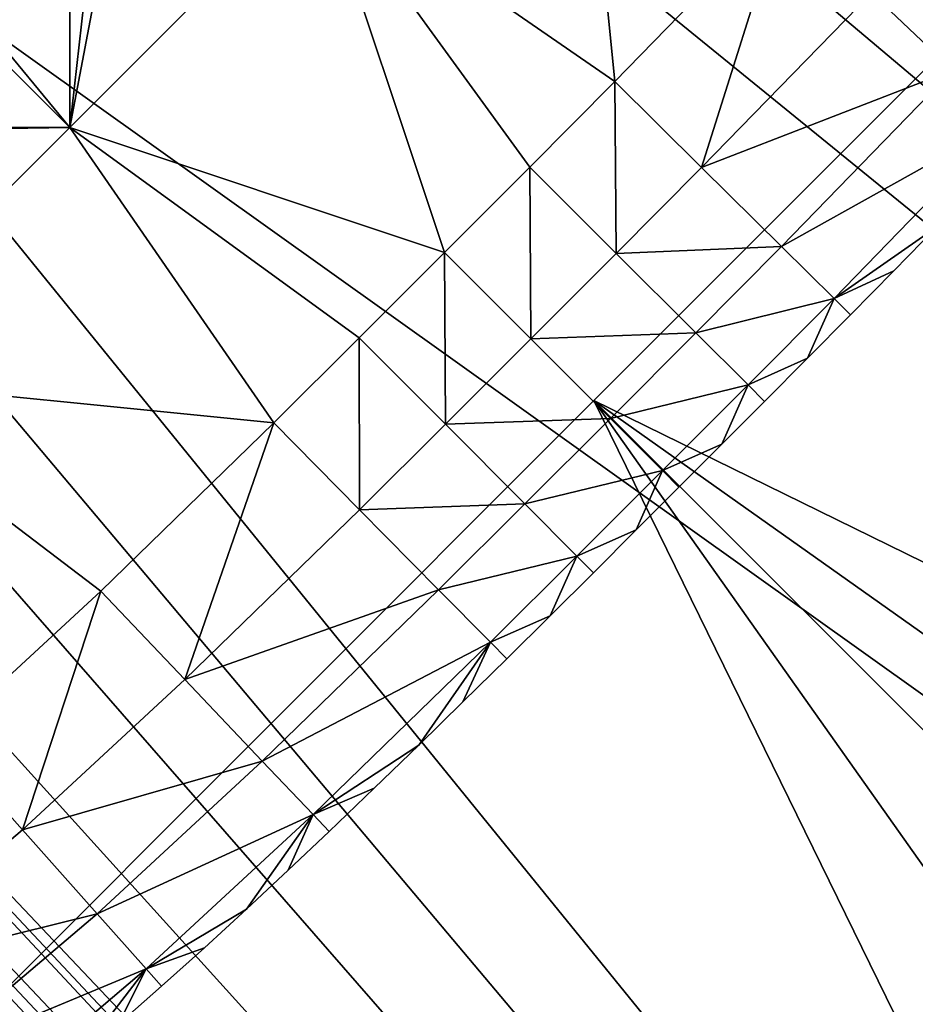
# Model space of a CAD drawing. Units: inches. Extents: x -13.8 to 14.7, y -14 to 13.8.
# Drawn here: x -8.9 to -8.7, y 8.6 to 8.9 of the extents above; entities that cross this region are included whole.
import ezdxf

# ---------------------------------------------------------------- set-up
doc = ezdxf.new("R2010")
doc.units = ezdxf.units.IN
doc.header["$MEASUREMENT"] = 0
for name, color, linetype in [('TABLE-BRACKET', 6, 'Continuous'), ('TABLE-GLIDE', 6, 'Continuous'), ('TABLE-LEG', 6, 'Continuous'), ('TABLE-TOP', 6, 'Continuous')]:
    doc.layers.add(name, color=color, linetype=linetype)

msp = doc.modelspace()

# ---------------------------------------------------------------- linework, layer by layer
at = {"layer": 'TABLE-BRACKET'}
for points in [[(-8.76713, 8.76732, 28.1693), (-8.48874, 9.04571, 28.1693), (-8.48874, 9.04571, 28.24804)], [(-8.76713, 8.76732, 28.24804), (-8.76713, 8.76732, 28.1693), (-8.48874, 9.04571, 28.24804)], [(-8.76713, 8.76732, 28.24804), (-8.48874, 9.04571, 28.24804), (-8.22106, 8.49964, 28.24804)], [(-8.48874, 9.04571, 28.1693), (-8.76713, 8.76732, 28.1693), (-8.22106, 8.49964, 28.1693)], [(-8.76713, 8.76732, 28.24804), (-9.04551, 8.48893, 28.24804), (-9.04551, 8.48893, 28.1693)], [(-8.76713, 8.76732, 28.1693), (-8.76713, 8.76732, 28.24804), (-9.04551, 8.48893, 28.1693)], [(-8.49945, 8.22125, 28.24804), (-9.04551, 8.48893, 28.24804), (-8.76713, 8.76732, 28.24804)], [(-9.04551, 8.48893, 28.1693), (-8.49945, 8.22125, 28.1693), (-8.76713, 8.76732, 28.1693)], [(-8.49945, 8.22125, 28.24804), (-8.76713, 8.76732, 28.24804), (-8.42985, 8.29085, 28.24804)], [(-8.36025, 8.36044, 28.24804), (-8.76713, 8.76732, 28.24804), (-8.29066, 8.43004, 28.24804)], [(-8.22106, 8.49964, 28.24804), (-8.29066, 8.43004, 28.24804), (-8.76713, 8.76732, 28.24804)], [(-8.42985, 8.29085, 28.24804), (-8.76713, 8.76732, 28.24804), (-8.36025, 8.36044, 28.24804)], [(-8.42985, 8.29085, 28.1693), (-8.76713, 8.76732, 28.1693), (-8.49945, 8.22125, 28.1693)], [(-8.76713, 8.76732, 28.1693), (-8.36025, 8.36044, 28.1693), (-8.29066, 8.43004, 28.1693)], [(-8.36025, 8.36044, 28.1693), (-8.76713, 8.76732, 28.1693), (-8.42985, 8.29085, 28.1693)], [(-8.29066, 8.43004, 28.1693), (-8.22106, 8.49964, 28.1693), (-8.76713, 8.76732, 28.1693)]]:
    msp.add_3dface(points, dxfattribs=at)
at = {"layer": 'TABLE-GLIDE'}
for points in [[(-8.92277, 8.99682, -0.00005), (-8.92277, 8.84834, -0.00005), (-8.99701, 8.92258, -0.00005)], [(-8.92277, 8.99682, 0.07869), (-8.92277, 8.84834, 0.07869), (-8.99701, 8.92258, 0.07869)], [(-8.92277, 8.99682, -0.00005), (-8.84853, 8.92258, -0.00005), (-8.92277, 8.84834, -0.00005)], [(-8.92277, 8.99682, 0.07869), (-8.84853, 8.92258, 0.07869), (-8.92277, 8.84834, 0.07869)], [(-8.76086, 8.86198, 0.07869), (-8.77429, 8.99682, 0.07869), (-8.84853, 8.92258, 0.07869)], [(-8.84853, 8.92258, -0.00005), (-8.77429, 8.99682, -0.00005), (-8.76086, 8.86198, -0.00005)], [(-8.84853, 8.92258, 0.07869), (-8.77429, 8.99682, 0.07869), (-8.76086, 8.86198, 0.07869)], [(-8.76086, 8.86198, 0.43302), (-8.77429, 8.99682, 0.43302), (-8.84853, 8.92258, 0.43302)], [(-8.71093, 8.91335, 0.07869), (-8.77429, 8.99682, 0.07869), (-8.76086, 8.86198, 0.07869)], [(-8.71093, 8.91335, -0.00005), (-8.76086, 8.86198, -0.00005), (-8.77429, 8.99682, -0.00005)], [(-8.71093, 8.91335, 0.07869), (-8.76086, 8.86198, 0.07869), (-8.77429, 8.99682, 0.07869)], [(-8.77429, 8.99682, 0.43302), (-8.76086, 8.86198, 0.43302), (-8.71093, 8.91335, 0.43302)], [(-8.94751, 8.87821, 0.2657), (-8.91581, 8.90978, 0.2657), (-8.99634, 8.94389, 0.2657)], [(-8.92277, 8.84834, 0.07869), (-8.99701, 8.92258, 0.07869), (-9.07124, 8.84834, 0.07869)], [(-8.84853, 8.92258, 0.07869), (-8.99701, 8.92258, 0.07869), (-8.92277, 8.84834, 0.07869)], [(-8.99701, 8.92258, -0.00005), (-8.92277, 8.84834, -0.00005), (-8.99701, 8.77411, -0.00005)], [(-8.99701, 8.92258, 0.07869), (-8.92277, 8.84834, 0.07869), (-8.99701, 8.77411, 0.07869)], [(-8.81141, 8.81123, 0.07869), (-8.84853, 8.92258, 0.07869), (-8.92277, 8.84834, 0.07869)], [(-8.81141, 8.81123, -0.00005), (-8.92277, 8.84834, -0.00005), (-8.84853, 8.92258, -0.00005)], [(-8.81141, 8.81123, 0.07869), (-8.92277, 8.84834, 0.07869), (-8.84853, 8.92258, 0.07869)], [(-8.92277, 8.84834, 0.43302), (-8.84853, 8.92258, 0.43302), (-8.90996, 8.91562, 0.43302)], [(-8.84853, 8.92258, 0.43302), (-8.92277, 8.84834, 0.43302), (-8.81141, 8.81123, 0.43302)], [(-8.7861, 8.83656, 0.07869), (-8.76086, 8.86198, 0.07869), (-8.84853, 8.92258, 0.07869)], [(-8.84853, 8.92258, 0.07869), (-8.81141, 8.81123, 0.07869), (-8.7861, 8.83656, 0.07869)], [(-8.7861, 8.83656, -0.00005), (-8.84853, 8.92258, -0.00005), (-8.76086, 8.86198, -0.00005)], [(-8.84853, 8.92258, -0.00005), (-8.7861, 8.83656, -0.00005), (-8.81141, 8.81123, -0.00005)], [(-8.7861, 8.83656, 0.07869), (-8.84853, 8.92258, 0.07869), (-8.76086, 8.86198, 0.07869)], [(-8.84853, 8.92258, 0.07869), (-8.7861, 8.83656, 0.07869), (-8.81141, 8.81123, 0.07869)], [(-8.76086, 8.86198, 0.43302), (-8.84853, 8.92258, 0.43302), (-8.7861, 8.83656, 0.43302)], [(-8.81141, 8.81123, 0.43302), (-8.7861, 8.83656, 0.43302), (-8.84853, 8.92258, 0.43302)], [(-8.92277, 8.84834, 0.43302), (-8.90996, 8.91562, 0.43302), (-8.91581, 8.90978, 0.43302)], [(-8.68468, 8.88838, 0.0856), (-8.61524, 8.91439, 0.10752), (-8.6605, 8.86538, 0.10752)], [(-8.68468, 8.88838, 0.42611), (-8.6605, 8.86538, 0.40419), (-8.61524, 8.91439, 0.40419)], [(-8.71093, 8.91335, 0.07869), (-8.76086, 8.86198, 0.07869), (-8.76086, 8.86198, -0.00005)], [(-8.71093, 8.91335, 0.07869), (-8.76086, 8.86198, -0.00005), (-8.71093, 8.91335, -0.00005)], [(-8.73509, 8.83651, 0.0856), (-8.76086, 8.86198, 0.07869), (-8.71093, 8.91335, 0.07869)], [(-8.73509, 8.83651, 0.42611), (-8.71093, 8.91335, 0.43302), (-8.76086, 8.86198, 0.43302)], [(-8.73509, 8.83651, 0.0856), (-8.71093, 8.91335, 0.07869), (-8.68468, 8.88838, 0.0856)], [(-8.73509, 8.83651, 0.42611), (-8.68468, 8.88838, 0.42611), (-8.71093, 8.91335, 0.43302)], [(-8.91581, 8.90978, 0.43302), (-8.94751, 8.87821, 0.43302), (-8.92277, 8.84834, 0.43302)], [(-8.91581, 8.90978, 0.43302), (-8.91581, 8.90978, 0.2657), (-8.94751, 8.87821, 0.2657)], [(-8.91581, 8.90978, 0.43302), (-8.94751, 8.87821, 0.2657), (-8.94751, 8.87821, 0.43302)], [(-8.73509, 8.83651, 0.0856), (-8.68468, 8.88838, 0.0856), (-8.6605, 8.86538, 0.10752)], [(-8.73509, 8.83651, 0.42611), (-8.6605, 8.86538, 0.40419), (-8.68468, 8.88838, 0.42611)], [(-8.92277, 8.84834, 0.43302), (-8.94751, 8.87821, 0.43302), (-8.97918, 8.84751, 0.43302)], [(-8.73509, 8.83651, 0.0856), (-8.6605, 8.86538, 0.10752), (-8.71135, 8.81306, 0.10752)], [(-8.73509, 8.83651, 0.42611), (-8.71135, 8.81306, 0.40419), (-8.6605, 8.86538, 0.40419)], [(-8.71135, 8.81306, 0.10752), (-8.6605, 8.86538, 0.10752), (-8.64462, 8.85028, 0.14089)], [(-8.71135, 8.81306, 0.40419), (-8.64462, 8.85028, 0.37082), (-8.6605, 8.86538, 0.40419)], [(-8.76086, 8.86198, 0.07869), (-8.7861, 8.83656, 0.07869), (-8.7861, 8.83656, -0.00005)], [(-8.76086, 8.86198, 0.07869), (-8.7861, 8.83656, -0.00005), (-8.76086, 8.86198, -0.00005)], [(-8.76044, 8.81098, 0.0856), (-8.7861, 8.83656, 0.07869), (-8.76086, 8.86198, 0.07869)], [(-8.76044, 8.81098, 0.42611), (-8.76086, 8.86198, 0.43302), (-8.7861, 8.83656, 0.43302)], [(-8.76044, 8.81098, 0.0856), (-8.76086, 8.86198, 0.07869), (-8.73509, 8.83651, 0.0856)], [(-8.76044, 8.81098, 0.42611), (-8.73509, 8.83651, 0.42611), (-8.76086, 8.86198, 0.43302)], [(-8.71135, 8.81306, 0.10752), (-8.64462, 8.85028, 0.14089), (-8.69577, 8.79765, 0.14089)], [(-8.71135, 8.81306, 0.40419), (-8.69577, 8.79765, 0.37082), (-8.64462, 8.85028, 0.37082)], [(-8.69577, 8.79765, 0.14089), (-8.64462, 8.85028, 0.14089), (-8.66523, 8.8189, 0.17712)], [(-8.64462, 8.85028, 0.37082), (-8.69577, 8.79765, 0.37082), (-8.66523, 8.8189, 0.3346)], [(-8.92277, 8.84834, 0.07869), (-9.07124, 8.84834, 0.07869), (-8.99701, 8.77411, 0.07869)], [(-8.86216, 8.76067, 0.07869), (-8.92277, 8.84834, 0.07869), (-8.99701, 8.77411, 0.07869)], [(-8.99701, 8.77411, -0.00005), (-8.92277, 8.84834, -0.00005), (-8.86216, 8.76067, -0.00005)], [(-8.86216, 8.76067, 0.07869), (-8.99701, 8.77411, 0.07869), (-8.92277, 8.84834, 0.07869)], [(-8.97918, 8.84751, 0.43302), (-8.99701, 8.77411, 0.43302), (-8.92277, 8.84834, 0.43302)], [(-8.99701, 8.77411, 0.43302), (-8.86216, 8.76067, 0.43302), (-8.92277, 8.84834, 0.43302)], [(-8.83675, 8.78591, 0.07869), (-8.81141, 8.81123, 0.07869), (-8.92277, 8.84834, 0.07869)], [(-8.83675, 8.78591, 0.07869), (-8.92277, 8.84834, 0.07869), (-8.86216, 8.76067, 0.07869)], [(-8.86216, 8.76067, -0.00005), (-8.92277, 8.84834, -0.00005), (-8.83675, 8.78591, -0.00005)], [(-8.81141, 8.81123, -0.00005), (-8.83675, 8.78591, -0.00005), (-8.92277, 8.84834, -0.00005)], [(-8.92277, 8.84834, 0.07869), (-8.83675, 8.78591, 0.07869), (-8.86216, 8.76067, 0.07869)], [(-8.81141, 8.81123, 0.07869), (-8.83675, 8.78591, 0.07869), (-8.92277, 8.84834, 0.07869)], [(-8.83675, 8.78591, 0.43302), (-8.92277, 8.84834, 0.43302), (-8.86216, 8.76067, 0.43302)], [(-8.83675, 8.78591, 0.43302), (-8.81141, 8.81123, 0.43302), (-8.92277, 8.84834, 0.43302)], [(-8.7861, 8.83656, 0.07869), (-8.81141, 8.81123, 0.07869), (-8.81141, 8.81123, -0.00005)], [(-8.7861, 8.83656, 0.07869), (-8.81141, 8.81123, -0.00005), (-8.7861, 8.83656, -0.00005)], [(-8.78579, 8.78561, 0.0856), (-8.81141, 8.81123, 0.07869), (-8.7861, 8.83656, 0.07869)], [(-8.78579, 8.78561, 0.42611), (-8.7861, 8.83656, 0.43302), (-8.81141, 8.81123, 0.43302)], [(-8.78579, 8.78561, 0.0856), (-8.7861, 8.83656, 0.07869), (-8.76044, 8.81098, 0.0856)], [(-8.78579, 8.78561, 0.42611), (-8.76044, 8.81098, 0.42611), (-8.7861, 8.83656, 0.43302)], [(-8.76044, 8.81098, 0.0856), (-8.73509, 8.83651, 0.0856), (-8.71135, 8.81306, 0.10752)], [(-8.76044, 8.81098, 0.42611), (-8.71135, 8.81306, 0.40419), (-8.73509, 8.83651, 0.42611)], [(-8.69577, 8.79765, 0.14089), (-8.66523, 8.8189, 0.17712), (-8.67804, 8.8058, 0.17712)], [(-8.67804, 8.8058, 0.3346), (-8.66523, 8.8189, 0.3346), (-8.69577, 8.79765, 0.37082)], [(-8.67804, 8.8058, 0.17712), (-8.66523, 8.8189, 0.17712), (-8.66523, 8.8189, 0.3346)], [(-8.67804, 8.8058, 0.17712), (-8.66523, 8.8189, 0.3346), (-8.67804, 8.8058, 0.3346)], [(-8.76044, 8.81098, 0.0856), (-8.71135, 8.81306, 0.10752), (-8.73681, 8.78742, 0.10752)], [(-8.76044, 8.81098, 0.42611), (-8.73681, 8.78742, 0.40419), (-8.71135, 8.81306, 0.40419)], [(-8.73681, 8.78742, 0.10752), (-8.71135, 8.81306, 0.10752), (-8.69577, 8.79765, 0.14089)], [(-8.73681, 8.78742, 0.40419), (-8.69577, 8.79765, 0.37082), (-8.71135, 8.81306, 0.40419)], [(-8.81141, 8.81123, 0.07869), (-8.83675, 8.78591, 0.07869), (-8.83675, 8.78591, -0.00005)], [(-8.81141, 8.81123, 0.07869), (-8.83675, 8.78591, -0.00005), (-8.81141, 8.81123, -0.00005)], [(-8.81141, 8.81123, 0.07869), (-8.81117, 8.76026, 0.0856), (-8.83675, 8.78591, 0.07869)], [(-8.81117, 8.76026, 0.42611), (-8.81141, 8.81123, 0.43302), (-8.83675, 8.78591, 0.43302)], [(-8.81141, 8.81123, 0.07869), (-8.78579, 8.78561, 0.0856), (-8.81117, 8.76026, 0.0856)], [(-8.81117, 8.76026, 0.42611), (-8.78579, 8.78561, 0.42611), (-8.81141, 8.81123, 0.43302)], [(-8.78579, 8.78561, 0.0856), (-8.76044, 8.81098, 0.0856), (-8.73681, 8.78742, 0.10752)], [(-8.78579, 8.78561, 0.42611), (-8.73681, 8.78742, 0.40419), (-8.76044, 8.81098, 0.42611)], [(-8.69577, 8.79765, 0.14089), (-8.67804, 8.8058, 0.17712), (-8.69085, 8.79279, 0.17712)], [(-8.69577, 8.79765, 0.37082), (-8.69085, 8.79279, 0.3346), (-8.67804, 8.8058, 0.3346)], [(-8.69085, 8.79279, 0.17712), (-8.67804, 8.8058, 0.17712), (-8.67804, 8.8058, 0.3346)], [(-8.69085, 8.79279, 0.17712), (-8.67804, 8.8058, 0.3346), (-8.69085, 8.79279, 0.3346)], [(-8.73681, 8.78742, 0.10752), (-8.69577, 8.79765, 0.14089), (-8.72129, 8.77195, 0.14089)], [(-8.73681, 8.78742, 0.40419), (-8.72129, 8.77195, 0.37082), (-8.69577, 8.79765, 0.37082)], [(-8.72129, 8.77195, 0.14089), (-8.69577, 8.79765, 0.14089), (-8.70364, 8.77989, 0.17712)], [(-8.72129, 8.77195, 0.37082), (-8.70364, 8.77989, 0.3346), (-8.69577, 8.79765, 0.37082)], [(-8.69577, 8.79765, 0.14089), (-8.69085, 8.79279, 0.17712), (-8.70364, 8.77989, 0.17712)], [(-8.69577, 8.79765, 0.37082), (-8.70364, 8.77989, 0.3346), (-8.69085, 8.79279, 0.3346)], [(-8.70364, 8.77989, 0.17712), (-8.69085, 8.79279, 0.17712), (-8.69085, 8.79279, 0.3346)], [(-8.70364, 8.77989, 0.17712), (-8.69085, 8.79279, 0.3346), (-8.70364, 8.77989, 0.3346)], [(-8.83675, 8.78591, 0.07869), (-8.86216, 8.76067, 0.07869), (-8.86216, 8.76067, -0.00005)], [(-8.83675, 8.78591, 0.07869), (-8.86216, 8.76067, -0.00005), (-8.83675, 8.78591, -0.00005)], [(-8.8367, 8.7349, 0.0856), (-8.86216, 8.76067, 0.07869), (-8.83675, 8.78591, 0.07869)], [(-8.8367, 8.7349, 0.42611), (-8.83675, 8.78591, 0.43302), (-8.86216, 8.76067, 0.43302)], [(-8.8367, 8.7349, 0.0856), (-8.83675, 8.78591, 0.07869), (-8.81117, 8.76026, 0.0856)], [(-8.8367, 8.7349, 0.42611), (-8.81117, 8.76026, 0.42611), (-8.83675, 8.78591, 0.43302)], [(-8.81117, 8.76026, 0.0856), (-8.78579, 8.78561, 0.0856), (-8.7622, 8.76201, 0.10752)], [(-8.81117, 8.76026, 0.42611), (-8.7622, 8.76201, 0.40419), (-8.78579, 8.78561, 0.42611)], [(-8.78579, 8.78561, 0.0856), (-8.73681, 8.78742, 0.10752), (-8.7622, 8.76201, 0.10752)], [(-8.78579, 8.78561, 0.42611), (-8.7622, 8.76201, 0.40419), (-8.73681, 8.78742, 0.40419)], [(-8.7622, 8.76201, 0.10752), (-8.73681, 8.78742, 0.10752), (-8.72129, 8.77195, 0.14089)], [(-8.7622, 8.76201, 0.40419), (-8.72129, 8.77195, 0.37082), (-8.73681, 8.78742, 0.40419)], [(-8.72129, 8.77195, 0.14089), (-8.70364, 8.77989, 0.17712), (-8.7164, 8.76707, 0.17712)], [(-8.7164, 8.76707, 0.3346), (-8.70364, 8.77989, 0.3346), (-8.72129, 8.77195, 0.37082)], [(-8.7164, 8.76707, 0.17712), (-8.70364, 8.77989, 0.17712), (-8.70364, 8.77989, 0.3346)], [(-8.7164, 8.76707, 0.17712), (-8.70364, 8.77989, 0.3346), (-8.7164, 8.76707, 0.3346)], [(-8.99701, 8.77411, 0.07869), (-8.9609, 8.66698, 0.07869), (-8.91354, 8.71074, 0.07869)], [(-8.99701, 8.77411, 0.07869), (-8.91354, 8.71074, 0.07869), (-8.86216, 8.76067, 0.07869)], [(-8.99701, 8.77411, -0.00005), (-8.91354, 8.71074, -0.00005), (-8.9609, 8.66698, -0.00005)], [(-8.91354, 8.71074, -0.00005), (-8.99701, 8.77411, -0.00005), (-8.86216, 8.76067, -0.00005)], [(-8.9609, 8.66698, 0.07869), (-8.99701, 8.77411, 0.07869), (-8.91354, 8.71074, 0.07869)], [(-8.99701, 8.77411, 0.07869), (-8.86216, 8.76067, 0.07869), (-8.91354, 8.71074, 0.07869)], [(-8.91354, 8.71074, 0.43302), (-8.86216, 8.76067, 0.43302), (-8.99701, 8.77411, 0.43302)], [(-8.99701, 8.77411, 0.43302), (-8.9609, 8.66698, 0.43302), (-8.91354, 8.71074, 0.43302)], [(-8.7622, 8.76201, 0.10752), (-8.72129, 8.77195, 0.14089), (-8.7467, 8.74651, 0.14089)], [(-8.7622, 8.76201, 0.40419), (-8.7467, 8.74651, 0.37082), (-8.72129, 8.77195, 0.37082)], [(-8.72912, 8.75433, 0.17712), (-8.7467, 8.74651, 0.14089), (-8.72129, 8.77195, 0.14089)], [(-8.7467, 8.74651, 0.37082), (-8.72912, 8.75433, 0.3346), (-8.72129, 8.77195, 0.37082)], [(-8.72129, 8.77195, 0.14089), (-8.7164, 8.76707, 0.17712), (-8.72912, 8.75433, 0.17712)], [(-8.72129, 8.77195, 0.37082), (-8.72912, 8.75433, 0.3346), (-8.7164, 8.76707, 0.3346)], [(-8.72912, 8.75433, 0.17712), (-8.7164, 8.76707, 0.17712), (-8.7164, 8.76707, 0.3346)], [(-8.72912, 8.75433, 0.17712), (-8.7164, 8.76707, 0.3346), (-8.72912, 8.75433, 0.3346)], [(-8.86216, 8.76067, 0.07869), (-8.91354, 8.71074, 0.07869), (-8.91354, 8.71074, -0.00005)], [(-8.86216, 8.76067, 0.07869), (-8.91354, 8.71074, -0.00005), (-8.86216, 8.76067, -0.00005)], [(-8.88857, 8.68449, 0.0856), (-8.91354, 8.71074, 0.07869), (-8.86216, 8.76067, 0.07869)], [(-8.88857, 8.68449, 0.42611), (-8.86216, 8.76067, 0.43302), (-8.91354, 8.71074, 0.43302)], [(-8.88857, 8.68449, 0.0856), (-8.86216, 8.76067, 0.07869), (-8.8367, 8.7349, 0.0856)], [(-8.88857, 8.68449, 0.42611), (-8.8367, 8.7349, 0.42611), (-8.86216, 8.76067, 0.43302)], [(-8.8367, 8.7349, 0.0856), (-8.81117, 8.76026, 0.0856), (-8.78761, 8.73663, 0.10752)], [(-8.8367, 8.7349, 0.42611), (-8.78761, 8.73663, 0.40419), (-8.81117, 8.76026, 0.42611)], [(-8.81117, 8.76026, 0.0856), (-8.7622, 8.76201, 0.10752), (-8.78761, 8.73663, 0.10752)], [(-8.81117, 8.76026, 0.42611), (-8.78761, 8.73663, 0.40419), (-8.7622, 8.76201, 0.40419)], [(-8.78761, 8.73663, 0.10752), (-8.7622, 8.76201, 0.10752), (-8.7467, 8.74651, 0.14089)], [(-8.78761, 8.73663, 0.40419), (-8.7467, 8.74651, 0.37082), (-8.7622, 8.76201, 0.40419)], [(-8.74182, 8.74163, 0.17712), (-8.7467, 8.74651, 0.14089), (-8.72912, 8.75433, 0.17712)], [(-8.7467, 8.74651, 0.37082), (-8.74182, 8.74163, 0.3346), (-8.72912, 8.75433, 0.3346)], [(-8.74182, 8.74163, 0.17712), (-8.72912, 8.75433, 0.17712), (-8.72912, 8.75433, 0.3346)], [(-8.74182, 8.74163, 0.17712), (-8.72912, 8.75433, 0.3346), (-8.74182, 8.74163, 0.3346)], [(-8.78761, 8.73663, 0.10752), (-8.7467, 8.74651, 0.14089), (-8.77213, 8.72111, 0.14089)], [(-8.78761, 8.73663, 0.40419), (-8.77213, 8.72111, 0.37082), (-8.7467, 8.74651, 0.37082)], [(-8.77213, 8.72111, 0.14089), (-8.7467, 8.74651, 0.14089), (-8.75451, 8.72893, 0.17712)], [(-8.77213, 8.72111, 0.37082), (-8.75451, 8.72893, 0.3346), (-8.7467, 8.74651, 0.37082)], [(-8.7467, 8.74651, 0.14089), (-8.74182, 8.74163, 0.17712), (-8.75451, 8.72893, 0.17712)], [(-8.75451, 8.72893, 0.3346), (-8.74182, 8.74163, 0.3346), (-8.7467, 8.74651, 0.37082)], [(-8.75451, 8.72893, 0.17712), (-8.74182, 8.74163, 0.17712), (-8.74182, 8.74163, 0.3346)], [(-8.75451, 8.72893, 0.17712), (-8.74182, 8.74163, 0.3346), (-8.75451, 8.72893, 0.3346)], [(-8.8367, 8.7349, 0.0856), (-8.78761, 8.73663, 0.10752), (-8.81324, 8.71117, 0.10752)], [(-8.8367, 8.7349, 0.42611), (-8.81324, 8.71117, 0.40419), (-8.78761, 8.73663, 0.40419)], [(-8.81324, 8.71117, 0.10752), (-8.78761, 8.73663, 0.10752), (-8.77213, 8.72111, 0.14089)], [(-8.81324, 8.71117, 0.40419), (-8.77213, 8.72111, 0.37082), (-8.78761, 8.73663, 0.40419)], [(-8.88857, 8.68449, 0.0856), (-8.8367, 8.7349, 0.0856), (-8.81324, 8.71117, 0.10752)], [(-8.88857, 8.68449, 0.42611), (-8.81324, 8.71117, 0.40419), (-8.8367, 8.7349, 0.42611)], [(-8.77213, 8.72111, 0.14089), (-8.75451, 8.72893, 0.17712), (-8.76725, 8.71622, 0.17712)], [(-8.77213, 8.72111, 0.37082), (-8.76725, 8.71622, 0.3346), (-8.75451, 8.72893, 0.3346)], [(-8.76725, 8.71622, 0.17712), (-8.75451, 8.72893, 0.17712), (-8.75451, 8.72893, 0.3346)], [(-8.76725, 8.71622, 0.17712), (-8.75451, 8.72893, 0.3346), (-8.76725, 8.71622, 0.3346)], [(-8.81324, 8.71117, 0.10752), (-8.77213, 8.72111, 0.14089), (-8.79784, 8.69558, 0.14089)], [(-8.81324, 8.71117, 0.40419), (-8.79784, 8.69558, 0.37082), (-8.77213, 8.72111, 0.37082)], [(-8.79784, 8.69558, 0.14089), (-8.77213, 8.72111, 0.14089), (-8.78007, 8.70345, 0.17712)], [(-8.79784, 8.69558, 0.37082), (-8.78007, 8.70345, 0.3346), (-8.77213, 8.72111, 0.37082)], [(-8.77213, 8.72111, 0.14089), (-8.76725, 8.71622, 0.17712), (-8.78007, 8.70345, 0.17712)], [(-8.78007, 8.70345, 0.3346), (-8.76725, 8.71622, 0.3346), (-8.77213, 8.72111, 0.37082)], [(-8.78007, 8.70345, 0.17712), (-8.76725, 8.71622, 0.17712), (-8.76725, 8.71622, 0.3346)], [(-8.78007, 8.70345, 0.17712), (-8.76725, 8.71622, 0.3346), (-8.78007, 8.70345, 0.3346)], [(-8.91354, 8.71074, 0.07869), (-8.9609, 8.66698, 0.07869), (-8.9609, 8.66698, -0.00005)], [(-8.91354, 8.71074, 0.07869), (-8.9609, 8.66698, -0.00005), (-8.91354, 8.71074, -0.00005)], [(-8.93681, 8.63992, 0.0856), (-8.9609, 8.66698, 0.07869), (-8.91354, 8.71074, 0.07869)], [(-8.93681, 8.63992, 0.42611), (-8.91354, 8.71074, 0.43302), (-8.9609, 8.66698, 0.43302)], [(-8.93681, 8.63992, 0.0856), (-8.91354, 8.71074, 0.07869), (-8.88857, 8.68449, 0.0856)], [(-8.93681, 8.63992, 0.42611), (-8.88857, 8.68449, 0.42611), (-8.91354, 8.71074, 0.43302)], [(-8.88857, 8.68449, 0.0856), (-8.81324, 8.71117, 0.10752), (-8.86558, 8.66031, 0.10752)], [(-8.88857, 8.68449, 0.42611), (-8.86558, 8.66031, 0.40419), (-8.81324, 8.71117, 0.40419)], [(-8.86558, 8.66031, 0.10752), (-8.81324, 8.71117, 0.10752), (-8.79784, 8.69558, 0.14089)], [(-8.86558, 8.66031, 0.40419), (-8.79784, 8.69558, 0.37082), (-8.81324, 8.71117, 0.40419)], [(-8.79784, 8.69558, 0.14089), (-8.78007, 8.70345, 0.17712), (-8.79298, 8.69066, 0.17712)], [(-8.79784, 8.69558, 0.37082), (-8.79298, 8.69066, 0.3346), (-8.78007, 8.70345, 0.3346)], [(-8.79298, 8.69066, 0.17712), (-8.78007, 8.70345, 0.17712), (-8.78007, 8.70345, 0.3346)], [(-8.79298, 8.69066, 0.17712), (-8.78007, 8.70345, 0.3346), (-8.79298, 8.69066, 0.3346)], [(-8.86558, 8.66031, 0.10752), (-8.79784, 8.69558, 0.14089), (-8.85048, 8.64443, 0.14089)], [(-8.86558, 8.66031, 0.40419), (-8.85048, 8.64443, 0.37082), (-8.79784, 8.69558, 0.37082)], [(-8.85048, 8.64443, 0.14089), (-8.79784, 8.69558, 0.14089), (-8.81909, 8.66505, 0.17712)], [(-8.81909, 8.66505, 0.3346), (-8.79784, 8.69558, 0.37082), (-8.85048, 8.64443, 0.37082)], [(-8.79784, 8.69558, 0.14089), (-8.80599, 8.67786, 0.17712), (-8.81909, 8.66505, 0.17712)], [(-8.79784, 8.69558, 0.37082), (-8.81909, 8.66505, 0.3346), (-8.80599, 8.67786, 0.3346)], [(-8.79784, 8.69558, 0.14089), (-8.79298, 8.69066, 0.17712), (-8.80599, 8.67786, 0.17712)], [(-8.80599, 8.67786, 0.3346), (-8.79298, 8.69066, 0.3346), (-8.79784, 8.69558, 0.37082)], [(-8.80599, 8.67786, 0.17712), (-8.79298, 8.69066, 0.17712), (-8.79298, 8.69066, 0.3346)], [(-8.80599, 8.67786, 0.17712), (-8.79298, 8.69066, 0.3346), (-8.80599, 8.67786, 0.3346)], [(-8.93681, 8.63992, 0.0856), (-8.88857, 8.68449, 0.0856), (-8.86558, 8.66031, 0.10752)], [(-8.93681, 8.63992, 0.42611), (-8.86558, 8.66031, 0.40419), (-8.88857, 8.68449, 0.42611)], [(-8.81909, 8.66505, 0.17712), (-8.80599, 8.67786, 0.17712), (-8.80599, 8.67786, 0.3346)], [(-8.81909, 8.66505, 0.17712), (-8.80599, 8.67786, 0.3346), (-8.81909, 8.66505, 0.3346)], [(-8.9874, 8.59697, 0.0856), (-8.9609, 8.66698, 0.07869), (-8.93681, 8.63992, 0.0856)], [(-8.9609, 8.66698, 0.43302), (-8.9874, 8.59697, 0.42611), (-8.93681, 8.63992, 0.42611)], [(-8.85048, 8.64443, 0.14089), (-8.81909, 8.66505, 0.17712), (-8.83233, 8.65223, 0.17712)], [(-8.85048, 8.64443, 0.37082), (-8.83233, 8.65223, 0.3346), (-8.81909, 8.66505, 0.3346)], [(-8.83233, 8.65223, 0.17712), (-8.81909, 8.66505, 0.17712), (-8.81909, 8.66505, 0.3346)], [(-8.83233, 8.65223, 0.17712), (-8.81909, 8.66505, 0.3346), (-8.83233, 8.65223, 0.3346)], [(-8.93681, 8.63992, 0.0856), (-8.86558, 8.66031, 0.10752), (-8.91463, 8.61499, 0.10752)], [(-8.93681, 8.63992, 0.42611), (-8.91463, 8.61499, 0.40419), (-8.86558, 8.66031, 0.40419)], [(-8.91463, 8.61499, 0.10752), (-8.86558, 8.66031, 0.10752), (-8.85048, 8.64443, 0.14089)], [(-8.91463, 8.61499, 0.40419), (-8.85048, 8.64443, 0.37082), (-8.86558, 8.66031, 0.40419)], [(-8.85048, 8.64443, 0.14089), (-8.83233, 8.65223, 0.17712), (-8.84571, 8.63942, 0.17712)], [(-8.84571, 8.63942, 0.3346), (-8.83233, 8.65223, 0.3346), (-8.85048, 8.64443, 0.37082)], [(-8.84571, 8.63942, 0.17712), (-8.83233, 8.65223, 0.17712), (-8.83233, 8.65223, 0.3346)], [(-8.84571, 8.63942, 0.17712), (-8.83233, 8.65223, 0.3346), (-8.84571, 8.63942, 0.3346)], [(-8.91463, 8.61499, 0.10752), (-8.85048, 8.64443, 0.14089), (-8.90006, 8.59862, 0.14089)], [(-8.91463, 8.61499, 0.40419), (-8.90006, 8.59862, 0.37082), (-8.85048, 8.64443, 0.37082)], [(-8.85048, 8.64443, 0.14089), (-8.87026, 8.61637, 0.17712), (-8.90006, 8.59862, 0.14089)], [(-8.90006, 8.59862, 0.37082), (-8.87026, 8.61637, 0.3346), (-8.85048, 8.64443, 0.37082)], [(-8.85048, 8.64443, 0.14089), (-8.85791, 8.62789, 0.17712), (-8.87026, 8.61637, 0.17712)], [(-8.87026, 8.61637, 0.3346), (-8.85791, 8.62789, 0.3346), (-8.85048, 8.64443, 0.37082)], [(-8.85048, 8.64443, 0.14089), (-8.84571, 8.63942, 0.17712), (-8.85791, 8.62789, 0.17712)], [(-8.85048, 8.64443, 0.37082), (-8.85791, 8.62789, 0.3346), (-8.84571, 8.63942, 0.3346)], [(-8.9874, 8.59697, 0.0856), (-8.93681, 8.63992, 0.0856), (-8.91463, 8.61499, 0.10752)], [(-8.9874, 8.59697, 0.42611), (-8.91463, 8.61499, 0.40419), (-8.93681, 8.63992, 0.42611)], [(-8.85791, 8.62789, 0.17712), (-8.84571, 8.63942, 0.17712), (-8.84571, 8.63942, 0.3346)], [(-8.85791, 8.62789, 0.17712), (-8.84571, 8.63942, 0.3346), (-8.85791, 8.62789, 0.3346)], [(-8.87026, 8.61637, 0.17712), (-8.85791, 8.62789, 0.17712), (-8.85791, 8.62789, 0.3346)], [(-8.87026, 8.61637, 0.17712), (-8.85791, 8.62789, 0.3346), (-8.87026, 8.61637, 0.3346)], [(-8.90006, 8.59862, 0.14089), (-8.87026, 8.61637, 0.17712), (-8.88277, 8.60489, 0.17712)], [(-8.87026, 8.61637, 0.3346), (-8.90006, 8.59862, 0.37082), (-8.88277, 8.60489, 0.3346)], [(-8.88277, 8.60489, 0.17712), (-8.87026, 8.61637, 0.17712), (-8.87026, 8.61637, 0.3346)], [(-8.88277, 8.60489, 0.17712), (-8.87026, 8.61637, 0.3346), (-8.88277, 8.60489, 0.3346)], [(-8.9874, 8.59697, 0.0856), (-8.91463, 8.61499, 0.10752), (-8.96654, 8.57092, 0.10752)], [(-8.9874, 8.59697, 0.42611), (-8.96654, 8.57092, 0.40419), (-8.91463, 8.61499, 0.40419)], [(-8.96654, 8.57092, 0.10752), (-8.91463, 8.61499, 0.10752), (-8.90006, 8.59862, 0.14089)], [(-8.96654, 8.57092, 0.40419), (-8.90006, 8.59862, 0.37082), (-8.91463, 8.61499, 0.40419)], [(-8.90006, 8.59862, 0.14089), (-8.88277, 8.60489, 0.17712), (-8.89546, 8.59345, 0.17712)], [(-8.90006, 8.59862, 0.37082), (-8.89546, 8.59345, 0.3346), (-8.88277, 8.60489, 0.3346)], [(-8.89546, 8.59345, 0.17712), (-8.88277, 8.60489, 0.17712), (-8.88277, 8.60489, 0.3346)], [(-8.89546, 8.59345, 0.17712), (-8.88277, 8.60489, 0.3346), (-8.89546, 8.59345, 0.3346)], [(-8.96654, 8.57092, 0.10752), (-8.90006, 8.59862, 0.14089), (-8.95284, 8.55382, 0.14089)], [(-8.96654, 8.57092, 0.40419), (-8.95284, 8.55382, 0.37082), (-8.90006, 8.59862, 0.37082)], [(-8.95284, 8.55382, 0.14089), (-8.90006, 8.59862, 0.14089), (-8.92145, 8.57079, 0.17712)], [(-8.92145, 8.57079, 0.3346), (-8.90006, 8.59862, 0.37082), (-8.95284, 8.55382, 0.37082)], [(-8.90006, 8.59862, 0.14089), (-8.90834, 8.58208, 0.17712), (-8.92145, 8.57079, 0.17712)], [(-8.90834, 8.58208, 0.3346), (-8.90006, 8.59862, 0.37082), (-8.92145, 8.57079, 0.3346)], [(-8.90006, 8.59862, 0.14089), (-8.89546, 8.59345, 0.17712), (-8.90834, 8.58208, 0.17712)], [(-8.89546, 8.59345, 0.3346), (-8.90006, 8.59862, 0.37082), (-8.90834, 8.58208, 0.3346)], [(-8.90834, 8.58208, 0.17712), (-8.89546, 8.59345, 0.17712), (-8.89546, 8.59345, 0.3346)], [(-8.90834, 8.58208, 0.17712), (-8.89546, 8.59345, 0.3346), (-8.90834, 8.58208, 0.3346)]]:
    msp.add_3dface(points, dxfattribs=at)
at = {"layer": 'TABLE-LEG'}
for points in [[(-9.3583, 9.70289, 0.43302), (-0.96879, 1.92376, 27.27936), (-9.31048, 9.70962, 0.43302)], [(-0.94537, 1.92706, 27.2733), (-9.31048, 9.70962, 0.43302), (-0.96879, 1.92376, 27.27936)], [(-0.92235, 1.92556, 27.26591), (-8.81466, 9.27971, 1.8639), (-9.31048, 9.70962, 0.43302)], [(-9.31048, 9.70962, 0.43302), (-0.94537, 1.92706, 27.2733), (-0.92235, 1.92556, 27.26591)], [(-7.35855, 7.74513, 7.05664), (-9.3583, 9.70289, 0.43302), (-9.39867, 9.67743, 0.43302)], [(-9.3583, 9.70289, 0.43302), (-7.35855, 7.74513, 7.05664), (-5.2549, 5.79547, 13.78853)], [(-9.3583, 9.70289, 0.43302), (-5.2549, 5.79547, 13.78853), (-0.96879, 1.92376, 27.27936)], [(-9.67733, 9.39876, 0.43302), (-7.35855, 7.74513, 7.05664), (-9.39867, 9.67743, 0.43302)], [(-7.14767, 7.73825, 7.05145), (-9.19699, 9.64352, 0.43302), (-9.22399, 9.67022, 0.43302)], [(-9.22399, 9.67022, 0.43302), (-8.81466, 9.27971, 1.8639), (-7.14767, 7.73825, 7.05145)], [(-9.16835, 9.61833, 0.43302), (-9.19699, 9.64352, 0.43302), (-7.14767, 7.73825, 7.05145)], [(-9.30893, 9.62801, 0.43302), (-6.49035, 6.98227, 9.63393), (-9.32486, 9.62572, 0.43302)], [(-9.29331, 9.6241, 0.43302), (-6.22469, 6.76526, 10.38422), (-9.30893, 9.62801, 0.43302)], [(-6.22469, 6.76526, 10.38422), (-0.9522, 1.85118, 27.25249), (-9.30893, 9.62801, 0.43302)], [(-0.9522, 1.85118, 27.25249), (-6.49035, 6.98227, 9.63393), (-9.30893, 9.62801, 0.43302)], [(-9.32486, 9.62572, 0.43302), (-7.42855, 7.83485, 6.65858), (-9.3384, 9.61712, 0.43302)], [(-7.1711, 7.60418, 7.47157), (-9.32486, 9.62572, 0.43302), (-6.49035, 6.98227, 9.63393)], [(-7.42855, 7.83485, 6.65858), (-9.32486, 9.62572, 0.43302), (-7.1711, 7.60418, 7.47157)], [(-9.29331, 9.6241, 0.43302), (-7.40113, 7.86724, 6.54944), (-7.01454, 7.50529, 7.81615)], [(-6.22469, 6.76526, 10.38422), (-9.29331, 9.6241, 0.43302), (-7.01454, 7.50529, 7.81615)], [(-9.28006, 9.61494, 0.43302), (-7.40113, 7.86724, 6.54944), (-9.29331, 9.6241, 0.43302)], [(-9.37326, 9.58226, 0.43302), (-9.3384, 9.61712, 0.43302), (-7.31142, 7.71728, 7.05002)], [(-9.3384, 9.61712, 0.43302), (-7.42855, 7.83485, 6.65858), (-7.31142, 7.71728, 7.05002)], [(-7.14767, 7.73825, 7.05145), (-9.14299, 9.59011, 0.43302), (-9.16835, 9.61833, 0.43302)], [(-7.23611, 7.71492, 7.04831), (-9.28006, 9.61494, 0.43302), (-9.25304, 9.58821, 0.43302)], [(-9.28006, 9.61494, 0.43302), (-7.23611, 7.71492, 7.04831), (-7.48946, 7.95038, 6.2479)], [(-7.40113, 7.86724, 6.54944), (-9.28006, 9.61494, 0.43302), (-7.48946, 7.95038, 6.2479)], [(-7.14767, 7.73825, 7.05145), (-9.11599, 9.5634, 0.43302), (-9.14299, 9.59011, 0.43302)], [(-7.23611, 7.71492, 7.04831), (-9.25304, 9.58821, 0.43302), (-9.22601, 9.56148, 0.43302)], [(-9.40812, 9.5474, 0.43302), (-9.37326, 9.58226, 0.43302), (-7.31142, 7.71728, 7.05002)], [(-9.11599, 9.5634, 0.43302), (-7.14767, 7.73825, 7.05145), (-9.08835, 9.53892, 0.43302)], [(-7.23611, 7.71492, 7.04831), (-9.22601, 9.56148, 0.43302), (-9.19899, 9.53475, 0.43302)], [(-7.31142, 7.71728, 7.05002), (-9.44299, 9.51253, 0.43302), (-9.40812, 9.5474, 0.43302)], [(-7.14767, 7.73825, 7.05145), (-9.06199, 9.50999, 0.43302), (-9.08835, 9.53892, 0.43302)], [(-9.19899, 9.53475, 0.43302), (-9.17197, 9.50802, 0.43302), (-7.23611, 7.71492, 7.04831)], [(-9.44299, 9.51253, 0.43302), (-7.31142, 7.71728, 7.05002), (-9.47785, 9.47767, 0.43302)], [(-7.23611, 7.71492, 7.04831), (-9.17197, 9.50802, 0.43302), (-9.14494, 9.48128, 0.43302)], [(-7.14767, 7.73825, 7.05145), (-9.03499, 9.48328, 0.43302), (-9.06199, 9.50999, 0.43302)], [(-7.23611, 7.71492, 7.04831), (-9.14494, 9.48128, 0.43302), (-9.11791, 9.45456, 0.43302)], [(-7.14767, 7.73825, 7.05145), (-9.00872, 9.46245, 0.43302), (-9.03499, 9.48328, 0.43302)], [(-9.47785, 9.47767, 0.43302), (-7.71737, 7.31131, 7.05002), (-9.51272, 9.4428, 0.43302)], [(-9.47785, 9.47767, 0.43302), (-7.31142, 7.71728, 7.05002), (-7.71737, 7.31131, 7.05002)], [(-7.14767, 7.73825, 7.05145), (-4.74276, 5.45961, 12.49041), (-9.00872, 9.46245, 0.43302)], [(-8.98099, 9.42987, 0.43302), (-9.00872, 9.46245, 0.43302), (-4.74276, 5.45961, 12.49041)], [(-9.09089, 9.42782, 0.43302), (-7.23611, 7.71492, 7.04831), (-9.11791, 9.45456, 0.43302)], [(-9.51272, 9.4428, 0.43302), (-7.71737, 7.31131, 7.05002), (-9.54758, 9.40794, 0.43302)], [(-6.76738, 7.35127, 6.46172), (-8.95398, 9.40316, 0.43302), (-8.98099, 9.42987, 0.43302)], [(-4.74276, 5.45961, 12.49041), (-6.76738, 7.35127, 6.46172), (-8.98099, 9.42987, 0.43302)], [(-9.06386, 9.40109, 0.43302), (-7.23611, 7.71492, 7.04831), (-9.09089, 9.42782, 0.43302)], [(-9.58244, 9.37308, 0.43302), (-9.54758, 9.40794, 0.43302), (-7.71737, 7.31131, 7.05002)], [(-8.92698, 9.37646, 0.43302), (-8.95398, 9.40316, 0.43302), (-6.76738, 7.35127, 6.46172)], [(-5.1398, 5.76491, 13.76351), (-9.06386, 9.40109, 0.43302), (-9.03684, 9.37436, 0.43302)], [(-7.23611, 7.71492, 7.04831), (-9.06386, 9.40109, 0.43302), (-5.1398, 5.76491, 13.76351)], [(-9.70306, 9.35811, 0.43302), (-7.74523, 7.35844, 7.05665), (-9.67733, 9.39876, 0.43302)], [(-9.67733, 9.39876, 0.43302), (-7.74523, 7.35844, 7.05665), (-7.35855, 7.74513, 7.05664)], [(-6.76738, 7.35127, 6.46172), (-8.89735, 9.3493, 0.43302), (-8.92698, 9.37646, 0.43302)], [(-9.58244, 9.37308, 0.43302), (-7.71737, 7.31131, 7.05002), (-9.6173, 9.33821, 0.43302)], [(-9.00982, 9.34763, 0.43302), (-5.1398, 5.76491, 13.76351), (-9.03684, 9.37436, 0.43302)], [(-9.70979, 9.31029, 0.43302), (-1.92358, 0.96892, 27.27936), (-9.70306, 9.35811, 0.43302)], [(-9.70306, 9.35811, 0.43302), (-5.79548, 5.25487, 13.78853), (-7.74523, 7.35844, 7.05665)], [(-5.79548, 5.25487, 13.78853), (-9.70306, 9.35811, 0.43302), (-1.91578, 0.99111, 27.28369)], [(-9.70306, 9.35811, 0.43302), (-1.92358, 0.96892, 27.27936), (-1.91578, 0.99111, 27.28369)], [(-5.1398, 5.76491, 13.76351), (-9.00982, 9.34763, 0.43302), (-8.98279, 9.3209, 0.43302)], [(-6.76738, 7.35127, 6.46172), (-8.87299, 9.32305, 0.43302), (-8.89735, 9.3493, 0.43302)], [(-9.6259, 9.32467, 0.43302), (-9.6173, 9.33821, 0.43302), (-7.87867, 7.47553, 6.50682)], [(-9.6173, 9.33821, 0.43302), (-7.71737, 7.31131, 7.05002), (-7.87867, 7.47553, 6.50682)], [(-9.62818, 9.30873, 0.43302), (-9.6259, 9.32467, 0.43302), (-7.11401, 6.63259, 9.17899)], [(-7.59901, 7.16554, 7.48948), (-7.11401, 6.63259, 9.17899), (-9.6259, 9.32467, 0.43302)], [(-7.87867, 7.47553, 6.50682), (-7.59901, 7.16554, 7.48948), (-9.6259, 9.32467, 0.43302)], [(-5.1398, 5.76491, 13.76351), (-8.98279, 9.3209, 0.43302), (-0.74922, 1.62062, 24.54781)], [(-0.74922, 1.62062, 24.54781), (-8.98279, 9.3209, 0.43302), (-8.95576, 9.29417, 0.43302)], [(-8.87299, 9.32305, 0.43302), (-6.76738, 7.35127, 6.46172), (-8.84598, 9.29634, 0.43302)], [(-1.92539, 0.92247, 27.26591), (-1.9269, 0.9455, 27.2733), (-9.70979, 9.31029, 0.43302)], [(-1.92358, 0.96892, 27.27936), (-9.70979, 9.31029, 0.43302), (-1.9269, 0.9455, 27.2733)], [(-1.92539, 0.92247, 27.26591), (-9.70979, 9.31029, 0.43302), (-9.2795, 8.81343, 1.86289)], [(-9.62818, 9.30873, 0.43302), (-7.11401, 6.63259, 9.17899), (-1.85107, 0.95186, 27.25237)], [(-6.99493, 6.47088, 9.59188), (-9.62818, 9.30873, 0.43302), (-1.85107, 0.95186, 27.25237)], [(-9.62818, 9.30873, 0.43302), (-6.99493, 6.47088, 9.59188), (-9.62427, 9.29312, 0.43302)], [(-0.74922, 1.62062, 24.54781), (-8.95576, 9.29417, 0.43302), (-8.92874, 9.26744, 0.43302)], [(-6.76738, 7.35127, 6.46172), (-8.81736, 9.2699, 0.43302), (-8.84598, 9.29634, 0.43302)], [(-7.88207, 7.41688, 6.49856), (-9.62427, 9.29312, 0.43302), (-7.54402, 7.05597, 7.6824)], [(-6.99493, 6.47088, 9.59188), (-7.54402, 7.05597, 7.6824), (-9.62427, 9.29312, 0.43302)], [(-9.61511, 9.27988, 0.43302), (-9.62427, 9.29312, 0.43302), (-7.88207, 7.41688, 6.49856)], [(-9.61511, 9.27988, 0.43302), (-7.71501, 7.236, 7.04831), (-9.58838, 9.25285, 0.43302)], [(-9.61511, 9.27988, 0.43302), (-7.9113, 7.44722, 6.38395), (-7.71501, 7.236, 7.04831)], [(-7.88207, 7.41688, 6.49856), (-7.9113, 7.44722, 6.38395), (-9.61511, 9.27988, 0.43302)], [(-5.05578, 5.79268, 13.77046), (-7.14767, 7.73825, 7.05145), (-8.81466, 9.27971, 1.8639)], [(-5.05578, 5.79268, 13.77046), (-8.81466, 9.27971, 1.8639), (-0.89862, 1.91854, 27.25664)], [(-8.81466, 9.27971, 1.8639), (-0.92235, 1.92556, 27.26591), (-0.89862, 1.91854, 27.25664)], [(-6.76738, 7.35127, 6.46172), (-8.79199, 9.24293, 0.43302), (-8.81736, 9.2699, 0.43302)], [(-8.92874, 9.26744, 0.43302), (-8.90171, 9.24071, 0.43302), (-0.74922, 1.62062, 24.54781)], [(-7.71501, 7.236, 7.04831), (-9.56165, 9.22583, 0.43302), (-9.58838, 9.25285, 0.43302)], [(-8.81982, 9.21509, 0.43302), (-8.79199, 9.24293, 0.43302), (-6.76738, 7.35127, 6.46172)], [(-0.74922, 1.62062, 24.54781), (-8.90171, 9.24071, 0.43302), (-8.87468, 9.21398, 0.43302)], [(-9.53492, 9.19881, 0.43302), (-9.56165, 9.22583, 0.43302), (-7.71501, 7.236, 7.04831)], [(-7.73834, 7.14756, 7.05145), (-9.67039, 9.2238, 0.43302), (-9.64369, 9.1968, 0.43302)], [(-9.2795, 8.81343, 1.86289), (-9.67039, 9.2238, 0.43302), (-7.73834, 7.14756, 7.05145)], [(-0.74922, 1.62062, 24.54781), (-8.87468, 9.21398, 0.43302), (-8.84766, 9.18725, 0.43302)], [(-6.76738, 7.35127, 6.46172), (-8.84766, 9.18725, 0.43302), (-8.81982, 9.21509, 0.43302)], [(-9.50819, 9.17178, 0.43302), (-9.53492, 9.19881, 0.43302), (-7.71501, 7.236, 7.04831)], [(-7.73834, 7.14756, 7.05145), (-9.64369, 9.1968, 0.43302), (-9.62003, 9.16652, 0.43302)], [(-8.84766, 9.18725, 0.43302), (-6.76738, 7.35127, 6.46172), (-4.74276, 5.45961, 12.49041)], [(-4.74276, 5.45961, 12.49041), (-0.74922, 1.62062, 24.54781), (-8.84766, 9.18725, 0.43302)], [(-7.71501, 7.236, 7.04831), (-9.48145, 9.14476, 0.43302), (-9.50819, 9.17178, 0.43302)], [(-9.62003, 9.16652, 0.43302), (-9.59027, 9.1428, 0.43302), (-7.73834, 7.14756, 7.05145)], [(-7.73834, 7.14756, 7.05145), (-9.59027, 9.1428, 0.43302), (-9.56357, 9.1158, 0.43302)], [(-7.71501, 7.236, 7.04831), (-9.45472, 9.11773, 0.43302), (-9.48145, 9.14476, 0.43302)], [(-7.71501, 7.236, 7.04831), (-9.42799, 9.09071, 0.43302), (-9.45472, 9.11773, 0.43302)], [(-9.56357, 9.1158, 0.43302), (-9.54133, 9.08753, 0.43302), (-7.73834, 7.14756, 7.05145)], [(-9.40126, 9.06368, 0.43302), (-9.42799, 9.09071, 0.43302), (-7.71501, 7.236, 7.04831)], [(-9.54133, 9.08753, 0.43302), (-9.51015, 9.0618, 0.43302), (-7.73834, 7.14756, 7.05145)], [(-7.29566, 6.82296, 6.46172), (-9.37453, 9.03666, 0.43302), (-9.40126, 9.06368, 0.43302)], [(-7.71501, 7.236, 7.04831), (-7.29566, 6.82296, 6.46172), (-9.40126, 9.06368, 0.43302)], [(-7.73834, 7.14756, 7.05145), (-9.51015, 9.0618, 0.43302), (-9.48344, 9.0348, 0.43302)], [(-7.73834, 7.14756, 7.05145), (-9.48344, 9.0348, 0.43302), (-9.46263, 9.00854, 0.43302)], [(-7.29566, 6.82296, 6.46172), (-9.34779, 9.00964, 0.43302), (-9.37453, 9.03666, 0.43302)], [(-7.73834, 7.14756, 7.05145), (-9.46263, 9.00854, 0.43302), (-9.43003, 8.98081, 0.43302)], [(-7.29566, 6.82296, 6.46172), (-9.32106, 8.98261, 0.43302), (-9.34779, 9.00964, 0.43302)], [(-9.32106, 8.98261, 0.43302), (-7.29566, 6.82296, 6.46172), (-9.29433, 8.95559, 0.43302)], [(-9.43003, 8.98081, 0.43302), (-9.40332, 8.95381, 0.43302), (-7.73834, 7.14756, 7.05145)], [(-7.29566, 6.82296, 6.46172), (-9.2676, 8.92856, 0.43302), (-9.29433, 8.95559, 0.43302)], [(-7.73834, 7.14756, 7.05145), (-9.40332, 8.95381, 0.43302), (-9.37661, 8.92681, 0.43302)], [(-7.73834, 7.14756, 7.05145), (-9.37661, 8.92681, 0.43302), (-9.34947, 8.89718, 0.43302)], [(-7.29566, 6.82296, 6.46172), (-9.24086, 8.90154, 0.43302), (-9.2676, 8.92856, 0.43302)], [(-9.11394, 8.91812, 0.27554), (-8.92082, 8.91868, 0.27554), (-9.08812, 8.77226, 0.27554)], [(-9.08812, 8.77226, 0.43302), (-8.92082, 8.91868, 0.43302), (-9.05209, 8.89974, 0.43302)], [(-8.92082, 8.91868, 0.43302), (-9.08812, 8.77226, 0.43302), (-9.08812, 8.77226, 0.27554)], [(-8.92082, 8.91868, 0.43302), (-9.08812, 8.77226, 0.27554), (-8.92082, 8.91868, 0.27554)], [(-9.24086, 8.90154, 0.43302), (-7.29566, 6.82296, 6.46172), (-9.21413, 8.87451, 0.43302)], [(-7.73834, 7.14756, 7.05145), (-9.34947, 8.89718, 0.43302), (-9.3232, 8.87281, 0.43302)], [(-9.1874, 8.84749, 0.43302), (-9.21413, 8.87451, 0.43302), (-7.29566, 6.82296, 6.46172)], [(-7.73834, 7.14756, 7.05145), (-9.3232, 8.87281, 0.43302), (-9.2965, 8.84581, 0.43302)], [(-7.29566, 6.82296, 6.46172), (-9.21524, 8.81965, 0.43302), (-9.1874, 8.84749, 0.43302)], [(-9.2965, 8.84581, 0.43302), (-9.27033, 8.81555, 0.43302), (-7.73834, 7.14756, 7.05145)], [(-9.21524, 8.81965, 0.43302), (-7.29566, 6.82296, 6.46172), (-9.24308, 8.79181, 0.43302)], [(-7.73834, 7.14756, 7.05145), (-9.27033, 8.81555, 0.43302), (-9.24308, 8.79181, 0.43302)], [(-1.91886, 0.89991, 27.25714), (-9.2795, 8.81343, 1.86289), (-5.79268, 5.05574, 13.77046)], [(-7.73834, 7.14756, 7.05145), (-5.79268, 5.05574, 13.77046), (-9.2795, 8.81343, 1.86289)], [(-1.92539, 0.92247, 27.26591), (-9.2795, 8.81343, 1.86289), (-1.91886, 0.89991, 27.25714)], [(-7.73834, 7.14756, 7.05145), (-9.24308, 8.79181, 0.43302), (-5.79268, 5.05574, 13.77046)], [(-5.79268, 5.05574, 13.77046), (-9.24308, 8.79181, 0.43302), (-1.67611, 0.69368, 24.54781)], [(-5.40392, 4.79843, 12.49041), (-9.24308, 8.79181, 0.43302), (-7.29566, 6.82296, 6.46172)], [(-9.24308, 8.79181, 0.43302), (-5.40392, 4.79843, 12.49041), (-1.67611, 0.69368, 24.54781)]]:
    msp.add_3dface(points, dxfattribs=at)
at = {"layer": 'TABLE-TOP'}
for points in [[(-13.77982, 12.99182, 29.114), (13.77923, 12.99213, 29.114), (13.77952, -12.99213, 29.114), (-13.77954, -12.99243, 29.114)], [(-13.77954, -12.99243, 28.2479), (13.77952, -12.99213, 28.2479), (13.77923, 12.99213, 28.2479), (-13.77982, 12.99182, 28.2479)]]:
    msp.add_3dface(points, dxfattribs=at)

doc.saveas('drawing.dxf')
